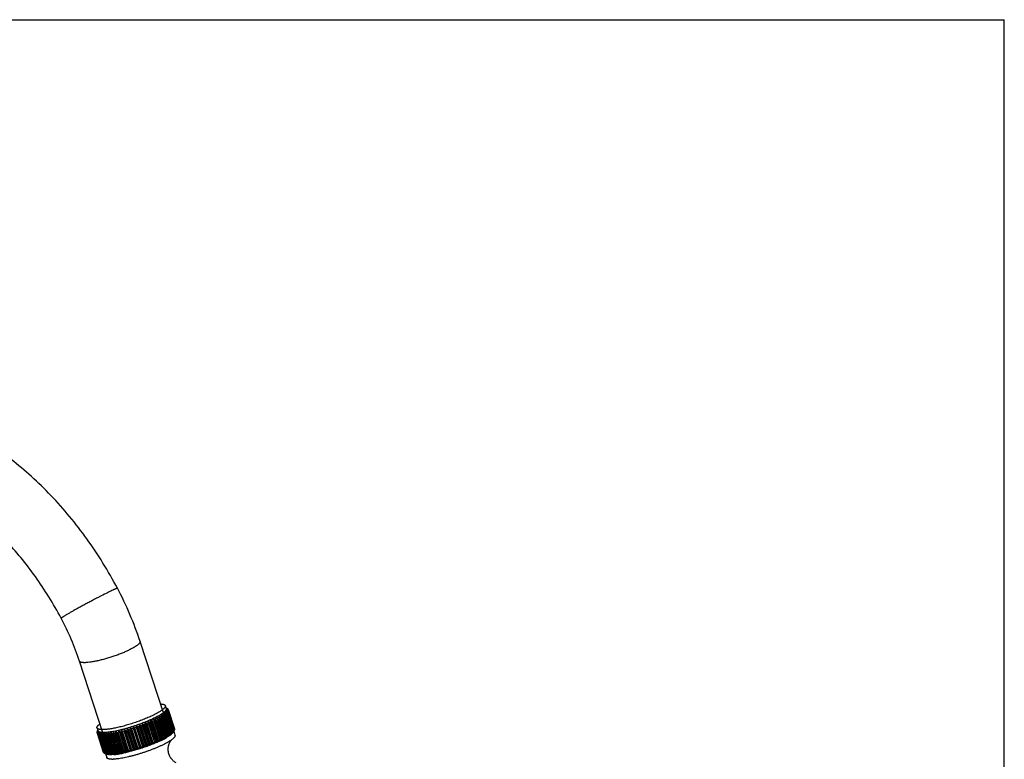
# Model space of a CAD drawing. Units: inches. Extents: x 0 to 22, y 0 to 17.
# Drawn here: x 15.8 to 22, y 12.3 to 17 of the extents above; entities that cross this region are included whole.
import ezdxf

# ---------------------------------------------------------------- set-up
doc = ezdxf.new("R2010")
doc.units = ezdxf.units.IN
doc.header["$LTSCALE"] = 1.21
doc.header["$MEASUREMENT"] = 0
doc.layers.get('0').update_dxf_attribs({"linetype": 'CONTINUOUS'})

msp = doc.modelspace()

# ---------------------------------------------------------------- linework, layer by layer
at = {"color": 7, "linetype": 'CONTINUOUS'}
for p, q in [((0, 17), (22, 17)), ((22, 0), (22, 17)), ((16.695, 12.6275), (16.5479, 13.0781)), ((16.3128, 12.5013), (16.1653, 12.9531)), ((16.7069, 12.6726), (16.7128, 12.6544)), ((16.6919, 12.6106), (16.7317, 12.4888)), ((16.697, 12.614), (16.7368, 12.4922)), ((16.7014, 12.6172), (16.7412, 12.4953)), ((16.7058, 12.6204), (16.7456, 12.4985)), ((16.7095, 12.6234), (16.7493, 12.5015)), ((16.7116, 12.6582), (16.7135, 12.6573)), ((16.7116, 12.6581), (16.7134, 12.6572)), ((16.7134, 12.6571), (16.7116, 12.658)), ((16.7136, 12.6557), (16.7129, 12.6561)), ((16.7129, 12.6561), (16.7135, 12.6558)), ((16.713, 12.6264), (16.7528, 12.5046)), ((16.7134, 12.6572), (16.714, 12.6569)), ((16.7137, 12.657), (16.7134, 12.6571)), ((16.7135, 12.6558), (16.7163, 12.6546)), ((16.7167, 12.654), (16.7136, 12.6557)), ((16.7141, 12.6568), (16.7137, 12.657)), ((16.714, 12.6569), (16.7162, 12.6559)), ((16.716, 12.6292), (16.7187, 12.6321)), ((16.716, 12.6292), (16.7558, 12.5074)), ((16.7162, 12.6559), (16.7195, 12.6543)), ((16.7187, 12.6321), (16.7585, 12.5102)), ((16.7195, 12.6543), (16.7196, 12.654)), ((16.7215, 12.653), (16.7196, 12.654)), ((16.7208, 12.6347), (16.7226, 12.6373)), ((16.7208, 12.6347), (16.7606, 12.5128)), ((16.7231, 12.6515), (16.7215, 12.653)), ((16.7226, 12.6373), (16.7624, 12.5154)), ((16.7231, 12.6515), (16.7235, 12.6504)), ((16.7243, 12.6499), (16.7235, 12.6504)), ((16.7238, 12.6487), (16.725, 12.6482)), ((16.7239, 12.6397), (16.7249, 12.642)), ((16.7239, 12.6397), (16.7637, 12.5178)), ((16.7249, 12.642), (16.7647, 12.5202)), ((16.725, 12.6482), (16.7251, 12.6481)), ((16.7251, 12.6481), (16.7649, 12.5262)), ((16.7254, 12.6441), (16.7255, 12.6463)), ((16.7254, 12.6441), (16.7652, 12.5223)), ((16.7255, 12.6463), (16.7653, 12.5244)), ((16.5431, 12.5536), (16.5882, 12.4155)), ((16.5614, 12.5603), (16.6065, 12.4222)), ((16.5619, 12.5496), (16.6017, 12.4277)), ((16.571, 12.553), (16.6108, 12.4312)), ((16.5792, 12.5672), (16.6243, 12.4291)), ((16.5806, 12.5567), (16.5792, 12.5672)), ((16.5806, 12.5567), (16.6204, 12.4349)), ((16.5894, 12.5602), (16.6292, 12.4384)), ((16.5964, 12.5742), (16.6415, 12.4361)), ((16.5986, 12.564), (16.5964, 12.5742)), ((16.5986, 12.564), (16.6384, 12.4421)), ((16.6071, 12.5675), (16.6469, 12.4457)), ((16.6129, 12.5813), (16.658, 12.4432)), ((16.6159, 12.5713), (16.6129, 12.5813)), ((16.6159, 12.5713), (16.6557, 12.4495)), ((16.6239, 12.5749), (16.6637, 12.453)), ((16.6322, 12.5787), (16.6284, 12.5884)), ((16.6322, 12.5787), (16.672, 12.4568)), ((16.6398, 12.5823), (16.6796, 12.4604)), ((16.6476, 12.586), (16.643, 12.5955)), ((16.6476, 12.586), (16.6874, 12.4642)), ((16.6547, 12.5896), (16.6945, 12.4677)), ((16.6619, 12.5933), (16.7017, 12.4714)), ((16.6684, 12.5968), (16.7082, 12.4749)), ((16.675, 12.6004), (16.7148, 12.4786)), ((16.6808, 12.6038), (16.7206, 12.4819)), ((16.6867, 12.6073), (16.7265, 12.4855)), ((16.2756, 12.5057), (16.2755, 12.5036)), ((16.2755, 12.5036), (16.276, 12.5021)), ((16.2763, 12.5071), (16.2756, 12.5057)), ((16.276, 12.5021), (16.2759, 12.5018)), ((16.2759, 12.5018), (16.2759, 12.5016)), ((16.277, 12.5102), (16.2761, 12.5078)), ((16.2761, 12.5078), (16.2763, 12.5071)), ((16.2763, 12.5319), (16.2822, 12.5137)), ((16.2765, 12.4999), (16.3157, 12.3797)), ((16.2767, 12.4999), (16.3165, 12.3781)), ((16.2791, 12.5141), (16.277, 12.5102)), ((16.2778, 12.4983), (16.3176, 12.3765)), ((16.2778, 12.4983), (16.2795, 12.4968)), ((16.2793, 12.5145), (16.2791, 12.5141)), ((16.2809, 12.5175), (16.2793, 12.5145)), ((16.2798, 12.5142), (16.2795, 12.5135)), ((16.2795, 12.4968), (16.3193, 12.375)), ((16.2796, 12.5142), (16.2797, 12.5143)), ((16.2797, 12.5143), (16.28, 12.5149)), ((16.2801, 12.5148), (16.2798, 12.5142)), ((16.28, 12.5149), (16.2812, 12.5169)), ((16.2812, 12.5169), (16.2801, 12.5148)), ((16.2815, 12.4955), (16.3213, 12.3737)), ((16.2815, 12.4955), (16.284, 12.4943)), ((16.284, 12.4943), (16.3238, 12.3724)), ((16.2868, 12.4933), (16.3266, 12.3714)), ((16.2868, 12.4933), (16.2902, 12.4924)), ((16.2902, 12.4924), (16.33, 12.3705)), ((16.2938, 12.4917), (16.3336, 12.3698)), ((16.2938, 12.4917), (16.298, 12.4911)), ((16.298, 12.4911), (16.3378, 12.3693)), ((16.3023, 12.4907), (16.3421, 12.3689)), ((16.3073, 12.4905), (16.3471, 12.3686)), ((16.3124, 12.4904), (16.3522, 12.3686)), ((16.3181, 12.4905), (16.3579, 12.3686)), ((16.3238, 12.4907), (16.3636, 12.3689)), ((16.3303, 12.4911), (16.3701, 12.3693)), ((16.3765, 12.3698), (16.3367, 12.4917)), ((16.3836, 12.3706), (16.3438, 12.4924)), ((16.3507, 12.4933), (16.3905, 12.3714)), ((16.3584, 12.4944), (16.3982, 12.3725)), ((16.3646, 12.506), (16.3659, 12.4955)), ((16.3659, 12.4955), (16.4057, 12.3736)), ((16.3742, 12.4969), (16.414, 12.375)), ((16.38, 12.5086), (16.3822, 12.4983)), ((16.3822, 12.4983), (16.422, 12.3765)), ((16.3909, 12.5), (16.4307, 12.3781)), ((16.3963, 12.5117), (16.3993, 12.5017)), ((16.3993, 12.5017), (16.4391, 12.3799)), ((16.4084, 12.5037), (16.4482, 12.3818)), ((16.4134, 12.5154), (16.4585, 12.3773)), ((16.4134, 12.5154), (16.4172, 12.5057)), ((16.4172, 12.5057), (16.457, 12.3838)), ((16.4267, 12.5079), (16.4665, 12.3861)), ((16.4311, 12.5196), (16.4762, 12.3815)), ((16.4311, 12.5196), (16.4357, 12.5102)), ((16.4357, 12.5102), (16.4755, 12.3883)), ((16.4455, 12.5127), (16.4853, 12.3908)), ((16.4493, 12.5243), (16.4944, 12.3862)), ((16.4548, 12.5152), (16.4946, 12.3933)), ((16.4647, 12.5179), (16.5045, 12.396)), ((16.4679, 12.5294), (16.513, 12.3913)), ((16.4741, 12.5206), (16.5139, 12.3987)), ((16.4842, 12.5235), (16.524, 12.4017)), ((16.4867, 12.535), (16.5318, 12.3968)), ((16.4937, 12.5264), (16.5335, 12.4046)), ((16.5038, 12.5296), (16.5436, 12.4077)), ((16.5056, 12.5409), (16.5507, 12.4027)), ((16.5133, 12.5326), (16.5531, 12.4108)), ((16.5234, 12.536), (16.5632, 12.4141)), ((16.5245, 12.5471), (16.5696, 12.409)), ((16.5329, 12.5392), (16.5727, 12.4173)), ((16.5428, 12.5427), (16.5826, 12.4208)), ((16.5521, 12.546), (16.5919, 12.4241)), ((16.7496, 12.4958), (16.7432, 12.4901)), ((16.7558, 12.5074), (16.7538, 12.504)), ((16.7541, 12.5012), (16.7556, 12.5042)), ((16.7585, 12.5102), (16.7558, 12.5074)), ((16.7571, 12.5053), (16.7561, 12.5035)), ((16.7576, 12.5061), (16.7571, 12.5053)), ((16.7595, 12.5097), (16.7576, 12.5061)), ((16.7576, 12.5061), (16.7592, 12.5092)), ((16.7606, 12.5128), (16.759, 12.5099)), ((16.7592, 12.5092), (16.7608, 12.5123)), ((16.7599, 12.5105), (16.7595, 12.5097)), ((16.7599, 12.5105), (16.7595, 12.5097)), ((16.7598, 12.5105), (16.7679, 12.4858)), ((16.7617, 12.5139), (16.7599, 12.5105)), ((16.7624, 12.5154), (16.7606, 12.5128)), ((16.7608, 12.5123), (16.7624, 12.5154)), ((16.7625, 12.5154), (16.7617, 12.5139)), ((16.7637, 12.5178), (16.7625, 12.5154)), ((16.7647, 12.5202), (16.7637, 12.5178)), ((16.7652, 12.5223), (16.7645, 12.5208)), ((16.7649, 12.5262), (16.7648, 12.5259)), ((16.7653, 12.5244), (16.7652, 12.5223)), ((16.658, 12.4432), (16.6557, 12.4495)), ((16.6735, 12.4503), (16.672, 12.4568)), ((16.7255, 12.4774), (16.7145, 12.4707)), ((16.7349, 12.4837), (16.7255, 12.4774)), ((16.3165, 12.3781), (16.3157, 12.3797)), ((16.3173, 12.3776), (16.3165, 12.3781)), ((16.3193, 12.375), (16.3176, 12.3765)), ((16.3212, 12.374), (16.3193, 12.375)), ((16.3238, 12.3724), (16.3224, 12.3731)), ((16.3265, 12.3712), (16.3238, 12.3724)), ((16.3265, 12.3711), (16.3344, 12.3673)), ((16.33, 12.3705), (16.3266, 12.3714)), ((16.3292, 12.3698), (16.3373, 12.3452)), ((16.3333, 12.3691), (16.33, 12.3705)), ((16.3328, 12.3682), (16.3318, 12.3687)), ((16.3327, 12.3683), (16.3345, 12.3674)), ((16.3358, 12.3668), (16.3328, 12.3682)), ((16.3336, 12.3698), (16.3353, 12.3689)), ((16.3378, 12.3693), (16.3336, 12.3698)), ((16.3363, 12.3665), (16.3344, 12.3673)), ((16.3345, 12.3674), (16.3358, 12.3668)), ((16.3353, 12.3689), (16.3364, 12.3682)), ((16.3415, 12.3649), (16.3363, 12.3665)), ((16.3416, 12.3676), (16.3378, 12.3693)), ((16.3405, 12.366), (16.3421, 12.3651)), ((16.3476, 12.3638), (16.3415, 12.3649)), ((16.3512, 12.3669), (16.3471, 12.3686)), ((16.3589, 12.363), (16.3497, 12.3636)), ((16.3619, 12.367), (16.3579, 12.3686)), ((16.3696, 12.3631), (16.3589, 12.363)), ((16.382, 12.3638), (16.3696, 12.3631)), ((16.3741, 12.3677), (16.3701, 12.3693)), ((16.3754, 12.3671), (16.3741, 12.3677)), ((16.4391, 12.3799), (16.4414, 12.3736)), ((16.457, 12.3838), (16.4585, 12.3773)), ((16.3924, 12.3354), (16.3777, 12.3345))]:
    msp.add_line(p, q, dxfattribs=at)
at = {"color": 9, "linetype": 'CONTINUOUS'}
for p, q in [((16.5479, 13.0781), (16.5479, 13.0781)), ((16.3374, 12.504), (16.3369, 12.5026)), ((16.3831, 12.3639), (16.3821, 12.3645))]:
    msp.add_line(p, q, dxfattribs=at)
at = {"color": 7, "linetype": 'CONTINUOUS'}
for centre, radius, start, end in [((14.5458, 12.4222), 2.1068, 18.13904, 28.04777), ((14.5457, 12.4222), 1.7044, 18.15168, 28.05355), ((14.1244, 10.5137), 3.3089, 39.2523, 39.44318), ((15.7764, 10.5058), 2.2953, 66.49324, 66.82407), ((14.5403, 10.5967), 2.9531, 43.08761, 43.3062), ((15.8294, 10.5433), 2.2498, 67.19287, 67.52881), ((16.5564, 12.82), 0.2494, 302.90912, 304.32215), ((14.8261, 10.6314), 2.7366, 46.61864, 46.86003), ((15.8767, 10.5942), 2.1934, 67.68557, 68.02706), ((16.6011, 12.756), 0.1713, 305.86525, 307.67908), ((15.0342, 10.6371), 2.603, 49.83904, 50.09881), ((15.9184, 10.6583), 2.1261, 67.96832, 68.3159), ((15.1928, 10.6253), 2.521, 52.75196, 53.02638), ((15.9545, 10.7348), 2.0486, 68.03403, 68.38831), ((16.6392, 12.708), 0.11, 309.71107, 312.14506), ((15.3181, 10.6039), 2.4713, 55.36701, 55.65302), ((15.985, 10.8224), 1.9618, 67.87095, 68.23256), ((15.6424, 10.5232), 2.3876, 63.18068, 63.3296), ((15.4202, 10.5785), 2.4414, 57.69753, 57.99274), ((16.0096, 10.9194), 1.8673, 67.46204, 67.83157), ((15.5055, 10.5536), 2.4224, 59.75849, 60.06113), ((16.0352, 11.0398), 1.75, 66.8294, 67.16339), ((16.0281, 11.1043), 1.6961, 65.80881, 66.06172), ((15.5688, 10.516), 2.4267, 61.58681, 61.76978), ((16.7169, 12.6456), 0.00862, 26.02087, 30.48648), ((16.7171, 12.6457), 0.0084, 21.482, 26.01888), ((16.7172, 12.6457), 0.00828, 18.0882, 21.47074), ((20.0687, 12.4589), 3.5269, 178.46086, 178.63841), ((14.895, 10.5825), 2.5693, 49.83735, 50.10054), ((16.1434, 13.6732), 1.1991, 289.93104, 290.42917), ((15.0646, 10.5719), 2.4888, 52.75021, 53.02818), ((20.8709, 12.7657), 4.3144, 182.72826, 182.87079), ((16.168, 13.608), 1.1294, 290.90902, 291.42727), ((15.2025, 10.5524), 2.4402, 55.36521, 55.65486), ((16.2014, 13.5239), 1.0389, 291.9314, 292.47914), ((15.3185, 10.5296), 2.4111, 57.6957, 57.99462), ((16.2426, 13.4255), 0.9321, 293.01742, 293.606), ((15.4188, 10.5079), 2.3926, 59.75664, 60.06303), ((16.2902, 13.3178), 0.8144, 294.19073, 294.83451), ((15.5073, 10.4908), 2.3784, 61.56306, 61.87566), ((16.3425, 13.2063), 0.6913, 295.48156, 296.19938), ((15.5808, 10.4701), 2.376, 63.12975, 63.44607), ((16.3973, 13.0963), 0.5683, 296.93011, 297.74761), ((12.3043, 9.9998), 5.071, 30.76011, 30.88032), ((15.6526, 10.4701), 2.3568, 64.46721, 64.78844), ((16.4526, 12.9927), 0.4509, 298.59171, 299.54514), ((13.4691, 10.3447), 3.9199, 35.13173, 35.28976), ((15.7175, 10.4817), 2.3305, 65.58602, 65.91201), ((16.5063, 12.8996), 0.3434, 300.54549, 301.68803), ((17.7642, 11.641), 1.7205, 149.53043, 149.91059), ((16.2838, 12.5042), 0.00828, 198.08821, 201.47081), ((18.4383, 11.5093), 2.3793, 155.03703, 155.33888), ((17.7032, 11.7193), 1.6305, 150.81942, 151.07632), ((16.284, 12.5042), 0.00846, 201.4886, 210.53926), ((18.4109, 11.4495), 2.3822, 153.47111, 153.64207), ((17.8404, 11.5627), 1.8231, 148.69297, 149.06468), ((18.4892, 11.5715), 2.3977, 156.9566, 157.26025), ((17.9067, 11.4999), 1.9083, 148.13953, 148.50563), ((18.5471, 11.6455), 2.4198, 159.1384, 159.43387), ((17.9836, 11.4407), 1.9997, 147.84523, 148.20365), ((18.621, 11.7296), 2.4559, 161.59824, 161.88349), ((18.0592, 11.393), 2.0827, 147.7882, 148.13955), ((18.7199, 11.8245), 2.5162, 164.35127, 164.62359), ((18.1324, 11.3581), 2.156, 147.95373, 148.29865), ((18.8573, 11.9321), 2.6154, 167.41023, 167.66623), ((16.3112, 12.6194), 0.1289, 266.05402, 268.27288), ((18.2025, 11.3369), 2.2187, 148.33218, 148.67125), ((19.0548, 12.057), 2.7765, 170.78303, 171.01862), ((16.3124, 12.6864), 0.196, 270.00207, 271.67875), ((18.2694, 11.3297), 2.2704, 148.91831, 149.25203), ((19.3493, 12.209), 3.0386, 174.4698, 174.68025), ((16.3091, 12.7701), 0.2797, 273.02458, 274.34608), ((18.3329, 11.3368), 2.3115, 149.71084, 150.03958), ((19.8749, 12.4076), 3.5392, 178.46114, 178.63808), ((16.2999, 12.8775), 0.3875, 275.44538, 276.49977), ((18.3935, 11.358), 2.3427, 150.71211, 151.03607), ((20.6, 12.7064), 4.2546, 182.72725, 182.87178), ((16.2875, 12.979), 0.4898, 277.41822, 278.32676), ((18.452, 11.3927), 2.3657, 151.9276, 152.24678), ((16.2695, 13.0975), 0.6097, 279.10258, 279.88734), ((18.5247, 11.433), 2.3993, 153.36693, 153.67888), ((16.2477, 13.2191), 0.7333, 280.56784, 281.26141), ((18.5846, 11.4931), 2.4137, 155.03909, 155.34539), ((16.2234, 13.3386), 0.8552, 281.8711, 282.49681), ((18.6491, 11.5645), 2.4296, 156.95855, 157.25821), ((16.1981, 13.4505), 0.9698, 283.05367, 283.62882), ((18.7227, 11.6464), 2.4523, 159.14032, 159.43187), ((16.1738, 13.5493), 1.0716, 284.14652, 284.68445), ((18.8114, 11.7385), 2.4894, 161.60012, 161.88153), ((12.1579, 9.9579), 5.0003, 30.75927, 30.88118), ((16.1523, 13.6304), 1.1556, 285.1738, 285.68518), ((18.9243, 11.8414), 2.551, 164.35309, 164.6217), ((13.3125, 10.296), 3.8659, 35.13064, 35.29088), ((16.1354, 13.6898), 1.2173, 286.15509, 286.64887), ((19.075, 11.957), 2.6521, 167.41197, 167.66443), ((13.9662, 10.4613), 3.2639, 39.251, 39.44452), ((16.1249, 13.7247), 1.2537, 287.10699, 287.59101), ((19.2853, 12.0899), 2.816, 170.78466, 171.01693), ((14.3855, 10.5424), 2.9136, 43.08614, 43.3077), ((16.1221, 13.7334), 1.2629, 288.04432, 288.52584), ((19.5927, 12.2501), 3.0825, 174.47128, 174.67872), ((14.6779, 10.5764), 2.7006, 46.61705, 46.86166), ((16.1281, 13.7159), 1.2443, 288.98104, 289.46717), ((16.5506, 12.7703), 0.3348, 300.53072, 301.70278), ((14.8973, 13.6217), 2.156, 327.95364, 328.29856), ((15.533, 12.7394), 1.2202, 347.61718, 347.98943), ((16.6002, 12.692), 0.2421, 302.88764, 304.34361), ((14.846, 13.6489), 2.2187, 328.33209, 328.67116), ((15.5682, 12.8354), 1.2179, 343.23633, 343.63191), ((16.6397, 12.6176), 0.1643, 306.01154, 307.03581), ((16.6578, 12.5939), 0.1344, 306.96132, 309.45365), ((16.6444, 12.6294), 0.1654, 305.83272, 307.71157), ((14.798, 13.6623), 2.2704, 328.91822, 329.25195), ((15.5635, 12.9289), 1.258, 339.58767, 339.99396), ((15.5332, 13.0223), 1.3249, 336.5891, 336.99759), ((14.7962, 13.6367), 2.2617, 329.70809, 329.9457), ((16.6819, 12.5828), 0.1055, 309.65947, 312.19663), ((14.7539, 13.6233), 2.2934, 330.70939, 330.95803), ((16.7267, 12.5225), 0.035, 322.91771, 325.24081), ((16.7305, 12.52), 0.0304, 325.22085, 327.3802), ((15.4777, 13.1195), 1.4183, 334.29172, 334.56033), ((15.3721, 12.942), 1.3252, 336.58909, 336.99751), ((16.185, 13.5466), 1.194, 289.92996, 290.43023), ((17.6372, 13.3161), 1.3643, 220.62813, 220.93612), ((15.3384, 13.0364), 1.409, 334.15603, 334.56143), ((16.2103, 13.4796), 1.1223, 290.90739, 291.42889), ((18.0246, 13.3962), 1.7018, 214.39349, 214.6296), ((15.2939, 13.1302), 1.5039, 332.211, 332.61024), ((16.2444, 13.3941), 1.0303, 291.9291, 292.48142), ((19.0656, 13.7064), 2.7367, 207.51337, 207.65562), ((15.2422, 13.2218), 1.6048, 330.68713, 331.07857), ((16.2863, 13.2946), 0.9223, 293.01429, 293.60912), ((15.186, 13.3092), 1.7079, 329.52893, 329.9119), ((16.3343, 13.1864), 0.8039, 294.18653, 294.83869), ((15.1274, 13.3907), 1.8097, 328.6915, 329.06596), ((16.4015, 13.029), 0.6402, 295.18409, 296.66334), ((16.3869, 13.0748), 0.6806, 295.47594, 296.20499), ((14.564, 12.2534), 2.1339, 5.48433, 5.66889), ((15.0673, 13.4646), 1.9083, 328.13943, 328.50553), ((16.4552, 12.9227), 0.5212, 296.63149, 298.2813), ((16.4419, 12.9652), 0.558, 296.92249, 297.75521), ((15.0086, 13.5286), 1.9997, 327.84513, 328.20355), ((15.1844, 12.4968), 1.5176, 358.77193, 359.04142), ((16.5085, 12.8244), 0.4093, 298.23469, 300.22392), ((16.4971, 12.8624), 0.4412, 298.58123, 299.55559), ((14.9517, 13.5813), 2.0827, 327.78811, 328.13946), ((15.4288, 12.6337), 1.2953, 352.79173, 353.12332), ((16.6301, 12.6308), 0.1806, 305.46943, 306.02452), ((16.634, 12.6097), 0.1897, 304.49478, 306.01429), ((16.7911, 12.415), 0.0613, 140.79526, 142.04691), ((16.6454, 12.594), 0.1703, 306.02299, 306.48917), ((16.332, 12.3927), 0.0218, 240.81049, 244.14689), ((17.3461, 14.5125), 2.3717, 244.5393, 244.6808), ((17.0043, 13.6895), 1.482, 242.78944, 243.05409), ((17.2776, 14.4576), 2.2921, 245.67086, 245.91369), ((17.0031, 13.5599), 1.3654, 240.77441, 240.97072), ((17.2381, 14.4388), 2.2569, 246.59405, 246.82569), ((16.3513, 12.5025), 0.134, 266.09539, 268.2309), ((17.0285, 13.4663), 1.2944, 237.97486, 238.38308), ((16.3587, 12.4496), 0.0865, 262.62274, 263.98907), ((17.205, 14.4082), 2.2127, 247.30264, 247.53037), ((16.3521, 12.571), 0.2024, 270.02849, 271.65177), ((17.0673, 13.3792), 1.238, 234.71596, 235.11862), ((17.1771, 14.3643), 2.1572, 247.79716, 248.02864), ((16.3484, 12.656), 0.2875, 273.04219, 274.32797), ((17.1313, 13.3095), 1.2141, 230.78113, 231.16807), ((17.1544, 14.3071), 2.0905, 248.12034, 248.31713), ((16.3397, 12.7557), 0.3876, 275.44552, 276.49976), ((17.2451, 13.2725), 1.2527, 226.09987, 226.45374), ((16.3564, 12.6762), 0.3134, 274.68349, 274.88643), ((16.3512, 12.7325), 0.37, 274.94851, 276.79577), ((17.1498, 14.2704), 2.0486, 248.03406, 248.38834), ((16.3259, 12.867), 0.4998, 277.4273, 278.31766), ((17.4286, 13.2621), 1.3678, 220.62855, 220.93576), ((16.3385, 12.836), 0.4743, 276.8331, 278.62306), ((17.1372, 14.1897), 1.9618, 247.87098, 248.23259), ((16.3075, 12.986), 0.6202, 279.10922, 279.88068), ((17.8144, 13.3379), 1.7071, 214.39388, 214.62926), ((16.3207, 12.9519), 0.5915, 278.64533, 280.14683), ((17.1297, 14.0997), 1.8673, 247.46207, 247.8316), ((16.2855, 13.1077), 0.7438, 280.57277, 281.25647), ((18.8578, 13.6452), 2.7464, 207.51364, 207.65539), ((16.2996, 13.0689), 0.7104, 280.16441, 281.50776), ((17.1278, 14.0034), 1.7685, 246.78421, 247.1619), ((16.261, 13.2267), 0.8654, 281.87477, 282.49312), ((17.1307, 13.901), 1.6654, 245.80673, 246.19302), ((16.2358, 13.3376), 0.9791, 283.05639, 283.62608), ((17.1393, 13.7962), 1.5624, 244.49088, 244.88553), ((16.2116, 13.4351), 1.0796, 284.14849, 284.68246), ((14.3449, 12.1768), 2.1411, 5.48463, 5.66856), ((17.1543, 13.692), 1.4631, 242.78816, 243.19016), ((14.9728, 12.4188), 1.5219, 358.77229, 359.04101), ((16.1904, 13.5145), 1.1617, 285.17515, 285.68382), ((17.1771, 13.5916), 1.3718, 240.63945, 241.04662), ((15.225, 12.5542), 1.2983, 352.79207, 353.12291), ((16.1741, 13.5719), 1.2214, 286.15591, 286.64803), ((17.2101, 13.4987), 1.2939, 237.97491, 238.38328), ((15.338, 12.6589), 1.2222, 347.61746, 347.98908), ((16.1642, 13.6046), 1.2555, 287.10734, 287.59065), ((17.2581, 13.4175), 1.237, 234.71592, 235.11891), ((15.3833, 12.7544), 1.2193, 343.23651, 343.63165), ((16.1621, 13.611), 1.2623, 288.04421, 288.52594), ((17.3298, 13.3534), 1.2124, 230.78098, 231.16846), ((15.3898, 12.848), 1.2588, 339.58775, 339.99379), ((16.1689, 13.5913), 1.2414, 288.98046, 289.46773), ((17.4428, 13.3146), 1.2404, 226.09836, 226.45572), ((16.3723, 12.5035), 0.1691, 269.36784, 270.13884), ((16.3721, 12.53), 0.1956, 270.17118, 271.65638)]:
    msp.add_arc(centre, radius, start, end, dxfattribs=at)
for points, knots in [([(16.4052, 13.4128), (16.3763, 13.4669), (16.3154, 13.5729), (16.2145, 13.7246), (16.1051, 13.8671), (15.9883, 13.9989), (15.8651, 14.1188), (15.7367, 14.2255), (15.604, 14.3179), (15.5117, 14.3701), (15.4653, 14.3933)], [0, 0, 0, 0, 0.133421, 0.265732, 0.396155, 0.524011, 0.648705, 0.76977, 0.886917, 1, 1, 1, 1]), ([(16.0498, 13.2237), (16.0255, 13.2695), (15.9741, 13.359), (15.8892, 13.4869), (15.7978, 13.6065), (15.701, 13.7163), (15.6003, 13.8151), (15.513, 13.8881), (15.4423, 13.9398), (15.39, 13.9746), (15.3379, 14.0058), (15.3027, 14.0246), (15.2853, 14.0333)], [0, 0, 0, 0, 0.137635, 0.273734, 0.407185, 0.536947, 0.662002, 0.781406, 0.838729, 0.894325, 0.948106, 1, 1, 1, 1]), ([(16.7069, 12.6726), (16.7071, 12.672), (16.7073, 12.6709), (16.7073, 12.6692), (16.707, 12.6674), (16.7064, 12.6655), (16.7054, 12.6635), (16.7041, 12.6614), (16.7026, 12.6592), (16.7007, 12.6569), (16.6985, 12.6546), (16.696, 12.6522), (16.6932, 12.6497), (16.6889, 12.6461), (16.6828, 12.6416), (16.6745, 12.6361), (16.6652, 12.6303), (16.6549, 12.6244), (16.6435, 12.6183), (16.6313, 12.6122), (16.6183, 12.606), (16.6045, 12.5998), (16.59, 12.5935), (16.5697, 12.5852), (16.5433, 12.5751), (16.5107, 12.5638), (16.4777, 12.5533), (16.4503, 12.5455), (16.4287, 12.5399), (16.413, 12.5361), (16.3978, 12.5327), (16.3831, 12.5297), (16.3691, 12.5271), (16.3558, 12.525), (16.3433, 12.5233), (16.3353, 12.5225), (16.3314, 12.5222)], [0, 0, 0, 0, 0.003957, 0.008072, 0.012484, 0.017306, 0.022621, 0.028492, 0.03496, 0.042053, 0.04979, 0.058181, 0.067232, 0.076943, 0.098325, 0.122273, 0.148691, 0.177459, 0.208433, 0.241451, 0.276334, 0.312892, 0.350918, 0.390201, 0.471631, 0.555328, 0.639375, 0.721845, 0.761899, 0.800858, 0.838502, 0.874619, 0.909006, 0.941481, 0.971872, 1, 1, 1, 1]), ([(16.6774, 12.6832), (16.6794, 12.6831), (16.6833, 12.6829), (16.6888, 12.6822), (16.6929, 12.6815), (16.6959, 12.6807), (16.6978, 12.6801), (16.6996, 12.6794), (16.7012, 12.6786), (16.7026, 12.6778), (16.7038, 12.6769), (16.7049, 12.6759), (16.7057, 12.6748), (16.7064, 12.6737), (16.7068, 12.673), (16.7069, 12.6726)], [0, 0, 0, 0, 0.186794, 0.354133, 0.502163, 0.569106, 0.63146, 0.689379, 0.74308, 0.792857, 0.839088, 0.882253, 0.922956, 0.961926, 1, 1, 1, 1]), ([(16.6887, 12.6235), (16.6864, 12.6218), (16.6815, 12.6185), (16.6737, 12.6136), (16.6651, 12.6086), (16.6591, 12.6053), (16.656, 12.6036)], [0, 0, 0, 0, 0.221231, 0.462188, 0.722094, 1, 1, 1, 1]), ([(16.703, 12.635), (16.702, 12.634), (16.6999, 12.6321), (16.6965, 12.6293), (16.6927, 12.6264), (16.6901, 12.6245), (16.6887, 12.6235)], [0, 0, 0, 0, 0.222398, 0.463269, 0.722524, 1, 1, 1, 1]), ([(16.7128, 12.6544), (16.713, 12.6537), (16.7133, 12.6524), (16.7132, 12.6502), (16.7126, 12.648), (16.7116, 12.6456), (16.7101, 12.6431), (16.7081, 12.6405), (16.7057, 12.6377), (16.7039, 12.6359), (16.703, 12.635)], [0, 0, 0, 0, 0.086892, 0.178712, 0.279639, 0.392763, 0.520216, 0.663402, 0.823163, 1, 1, 1, 1]), ([(16.2763, 12.5319), (16.2761, 12.5323), (16.2759, 12.5331), (16.2758, 12.5344), (16.2759, 12.5358), (16.2762, 12.5372), (16.2767, 12.5386), (16.2773, 12.5402), (16.2781, 12.5417), (16.2792, 12.5433), (16.2804, 12.545), (16.2823, 12.5474), (16.2852, 12.5504), (16.2892, 12.5542), (16.2922, 12.5566), (16.2938, 12.5579)], [0, 0, 0, 0, 0.038073, 0.077042, 0.117742, 0.160905, 0.207132, 0.256906, 0.310603, 0.368516, 0.430865, 0.497804, 0.645833, 0.81319, 1, 1, 1, 1]), ([(16.628, 12.5896), (16.6225, 12.587), (16.6112, 12.5819), (16.5938, 12.5744), (16.5755, 12.567), (16.5566, 12.5598), (16.5372, 12.5527), (16.5174, 12.5459), (16.4974, 12.5395), (16.4775, 12.5334), (16.4577, 12.5278), (16.4383, 12.5226), (16.4193, 12.518), (16.4011, 12.5139), (16.3837, 12.5104), (16.3672, 12.5076), (16.3519, 12.5054), (16.3421, 12.5044), (16.3374, 12.504)], [0, 0, 0, 0, 0.059608, 0.122147, 0.187108, 0.253954, 0.322133, 0.391079, 0.460218, 0.528975, 0.596778, 0.663064, 0.727287, 0.788919, 0.847455, 0.902426, 0.953414, 1, 1, 1, 1]), ([(16.656, 12.6036), (16.6515, 12.6012), (16.6423, 12.5964), (16.6329, 12.5919), (16.628, 12.5896)], [0, 0, 0, 0, 0.483374, 1, 1, 1, 1]), ([(16.3314, 12.5222), (16.3276, 12.5218), (16.3219, 12.5215), (16.3146, 12.5212), (16.3096, 12.5212), (16.3049, 12.5213), (16.3005, 12.5216), (16.2965, 12.522), (16.2928, 12.5225), (16.2894, 12.5232), (16.2865, 12.524), (16.2838, 12.525), (16.2816, 12.5261), (16.2797, 12.5273), (16.2781, 12.5287), (16.277, 12.5302), (16.2765, 12.5314), (16.2763, 12.5319)], [0, 0, 0, 0, 0.197989, 0.289184, 0.37498, 0.45528, 0.53004, 0.599241, 0.662891, 0.721052, 0.773845, 0.821466, 0.86423, 0.902629, 0.937363, 0.969402, 1, 1, 1, 1]), ([(16.2838, 12.5109), (16.2834, 12.5113), (16.2828, 12.5122), (16.2824, 12.5132), (16.2822, 12.5137)], [0, 0, 0, 0, 0.509156, 1, 1, 1, 1]), ([(16.3374, 12.504), (16.3339, 12.5037), (16.3273, 12.5032), (16.318, 12.5029), (16.3107, 12.5031), (16.3055, 12.5035), (16.302, 12.5038), (16.2987, 12.5043), (16.2957, 12.5049), (16.293, 12.5056), (16.2906, 12.5065), (16.2884, 12.5074), (16.2861, 12.5087), (16.2846, 12.51), (16.2838, 12.5109)], [0, 0, 0, 0, 0.187431, 0.357384, 0.509089, 0.577997, 0.64225, 0.70186, 0.756877, 0.807387, 0.853525, 0.895495, 0.933611, 1, 1, 1, 1]), ([(16.7679, 12.4858), (16.768, 12.4854), (16.7682, 12.4845), (16.7683, 12.4831), (16.7682, 12.4816), (16.7678, 12.48), (16.7672, 12.4784), (16.7664, 12.4768), (16.7654, 12.475), (16.7642, 12.4733), (16.7627, 12.4714), (16.7604, 12.4688), (16.757, 12.4654), (16.7522, 12.4612), (16.7486, 12.4585), (16.7467, 12.4571)], [0, 0, 0, 0, 0.036311, 0.073625, 0.112869, 0.154831, 0.200147, 0.249309, 0.302694, 0.360585, 0.423179, 0.490612, 0.64032, 0.810133, 1, 1, 1, 1]), ([(16.7546, 12.5014), (16.7539, 12.5004), (16.7523, 12.4985), (16.7505, 12.4967), (16.7496, 12.4958)], [0, 0, 0, 0, 0.473651, 1, 1, 1, 1]), ([(16.6739, 12.4496), (16.6697, 12.4476), (16.6612, 12.4437), (16.6434, 12.4359), (16.6199, 12.4263), (16.5906, 12.4153), (16.5603, 12.4048), (16.5298, 12.3952), (16.4994, 12.3865), (16.47, 12.379), (16.4507, 12.3747), (16.4413, 12.3728)], [0, 0, 0, 0, 0.056418, 0.115071, 0.237945, 0.366239, 0.49744, 0.628971, 0.758246, 0.88273, 1, 1, 1, 1]), ([(16.7415, 12.4533), (16.7396, 12.4521), (16.7358, 12.4495), (16.7298, 12.4457), (16.7233, 12.4419), (16.7138, 12.4365), (16.701, 12.4297), (16.6903, 12.4245), (16.6847, 12.4218)], [0, 0, 0, 0, 0.102614, 0.212117, 0.328304, 0.450923, 0.714351, 1, 1, 1, 1]), ([(16.7752, 12.3112), (16.7695, 12.3143), (16.7612, 12.3202), (16.7526, 12.3285), (16.7479, 12.334), (16.7444, 12.3383), (16.7413, 12.3429), (16.7373, 12.3494), (16.7331, 12.3578), (16.7292, 12.3685), (16.7269, 12.3778), (16.7258, 12.3852), (16.7253, 12.3909), (16.725, 12.3965), (16.7252, 12.4038), (16.7259, 12.4111), (16.7272, 12.4181), (16.7284, 12.4231), (16.7299, 12.428), (16.7315, 12.4326), (16.7333, 12.4369), (16.7352, 12.4408), (16.7372, 12.4444), (16.7396, 12.4483), (16.7415, 12.451), (16.7428, 12.4527)], [0, 0, 0, 0, 0.119819, 0.185204, 0.218704, 0.252601, 0.286809, 0.321255, 0.390608, 0.460263, 0.52985, 0.564515, 0.599014, 0.633289, 0.667274, 0.733997, 0.766561, 0.798398, 0.82934, 0.859198, 0.887723, 0.914634, 0.939634, 0.962405, 1, 1, 1, 1]), ([(16.6847, 12.4218), (16.6792, 12.4192), (16.6679, 12.4141), (16.6505, 12.4065), (16.6322, 12.3991), (16.6132, 12.3918), (16.5936, 12.3846), (16.5737, 12.3778), (16.5536, 12.3713), (16.5336, 12.3651), (16.5136, 12.3594), (16.4941, 12.3542), (16.475, 12.3496), (16.4566, 12.3454), (16.439, 12.3419), (16.4225, 12.3391), (16.4071, 12.3369), (16.3971, 12.3358), (16.3924, 12.3354)], [0, 0, 0, 0, 0.059313, 0.121626, 0.186426, 0.253171, 0.321303, 0.390248, 0.459425, 0.528251, 0.596147, 0.662541, 0.726878, 0.788623, 0.847263, 0.902323, 0.953376, 1, 1, 1, 1]), ([(16.3704, 12.3345), (16.3681, 12.3345), (16.3637, 12.3346), (16.3575, 12.3352), (16.3529, 12.3359), (16.3496, 12.3367), (16.3474, 12.3373), (16.3454, 12.338), (16.3436, 12.3388), (16.342, 12.3397), (16.3406, 12.3406), (16.3395, 12.3416), (16.3385, 12.3427), (16.3378, 12.3439), (16.3374, 12.3447), (16.3373, 12.3452)], [0, 0, 0, 0, 0.189308, 0.358643, 0.508024, 0.575364, 0.637912, 0.695807, 0.74925, 0.798525, 0.844012, 0.886201, 0.925721, 0.963352, 1, 1, 1, 1])]:
    msp.add_open_spline(points, degree=3, knots=knots, dxfattribs=at)
at = {"color": 9, "linetype": 'CONTINUOUS'}
for points, knots in [([(16.3339, 13.3808), (16.3194, 13.3736), (16.2971, 13.3622), (16.2667, 13.3464), (16.2424, 13.3336), (16.2178, 13.3206), (16.1934, 13.3075), (16.1696, 13.2946), (16.147, 13.2822), (16.126, 13.2705), (16.1096, 13.2612), (16.0976, 13.2543), (16.0895, 13.2496), (16.0821, 13.2453), (16.0753, 13.2413), (16.0694, 13.2376), (16.0641, 13.2344), (16.0597, 13.2316), (16.0565, 13.2294), (16.0544, 13.228), (16.0531, 13.227), (16.0521, 13.2262), (16.0512, 13.2255), (16.0505, 13.2249), (16.0501, 13.2245), (16.0499, 13.2242), (16.0498, 13.224), (16.0498, 13.2238), (16.0498, 13.2237)], [0, 0, 0, 0, 0.149346, 0.231447, 0.316416, 0.402613, 0.488359, 0.571991, 0.651895, 0.726516, 0.794416, 0.825427, 0.854279, 0.880828, 0.904945, 0.926522, 0.945451, 0.961638, 0.975018, 0.980637, 0.985532, 0.989699, 0.993139, 0.995855, 0.997861, 0.998609, 0.999197, 1, 1, 1, 1]), ([(16.4052, 13.4128), (16.4051, 13.4129), (16.405, 13.4129), (16.4048, 13.413), (16.4046, 13.413), (16.4042, 13.413), (16.4036, 13.4129), (16.4029, 13.4127), (16.402, 13.4124), (16.401, 13.4121), (16.3993, 13.4115), (16.3969, 13.4106), (16.3936, 13.4092), (16.3898, 13.4076), (16.3855, 13.4057), (16.3806, 13.4034), (16.3732, 13.4), (16.3627, 13.395), (16.3488, 13.3882), (16.339, 13.3834), (16.3339, 13.3808)], [0, 0, 0, 0, 0.002615, 0.004386, 0.006568, 0.012298, 0.019958, 0.029599, 0.041243, 0.054899, 0.070568, 0.107933, 0.153233, 0.206317, 0.267026, 0.335193, 0.410598, 0.582172, 0.779644, 1, 1, 1, 1]), ([(16.5479, 13.0781), (16.5481, 13.0774), (16.5483, 13.0759), (16.5481, 13.0735), (16.5471, 13.071), (16.5457, 13.0684), (16.5436, 13.0656), (16.5409, 13.0626), (16.5377, 13.0595), (16.5324, 13.0549), (16.5243, 13.049), (16.5129, 13.0417), (16.4996, 13.0341), (16.4901, 13.0291), (16.485, 13.0266)], [0, 0, 0, 0, 0.025256, 0.052575, 0.083579, 0.119363, 0.160606, 0.207672, 0.260738, 0.31988, 0.456286, 0.616184, 0.7982, 1, 1, 1, 1]), ([(16.485, 13.0266), (16.478, 13.0231), (16.4633, 13.0161), (16.4402, 13.0061), (16.4154, 12.9963), (16.3895, 12.9869), (16.3629, 12.978), (16.3363, 12.9698), (16.31, 12.9625), (16.2847, 12.9562), (16.2607, 12.9511), (16.2387, 12.9473), (16.2216, 12.945), (16.2093, 12.944), (16.2011, 12.9436), (16.1936, 12.9436), (16.187, 12.9439), (16.1812, 12.9445), (16.1762, 12.9455), (16.1721, 12.9468), (16.1689, 12.9485), (16.1668, 12.9503), (16.1658, 12.9519), (16.1654, 12.9527), (16.1653, 12.9531)], [0, 0, 0, 0, 0.069645, 0.145079, 0.224796, 0.307344, 0.391168, 0.47467, 0.55627, 0.634434, 0.707692, 0.774699, 0.834252, 0.860912, 0.88535, 0.907488, 0.927261, 0.944642, 0.959654, 0.972381, 0.983023, 0.991986, 0.996059, 1, 1, 1, 1])]:
    msp.add_open_spline(points, degree=3, knots=knots, dxfattribs=at)
at = {"color": 7, "linetype": 'CONTINUOUS'}
msp.add_open_spline([(16.7546, 12.5014), (16.7546, 12.5014), (16.7546, 12.5014), (16.7546, 12.5014)], degree=3, dxfattribs=at)

doc.saveas('drawing.dxf')
